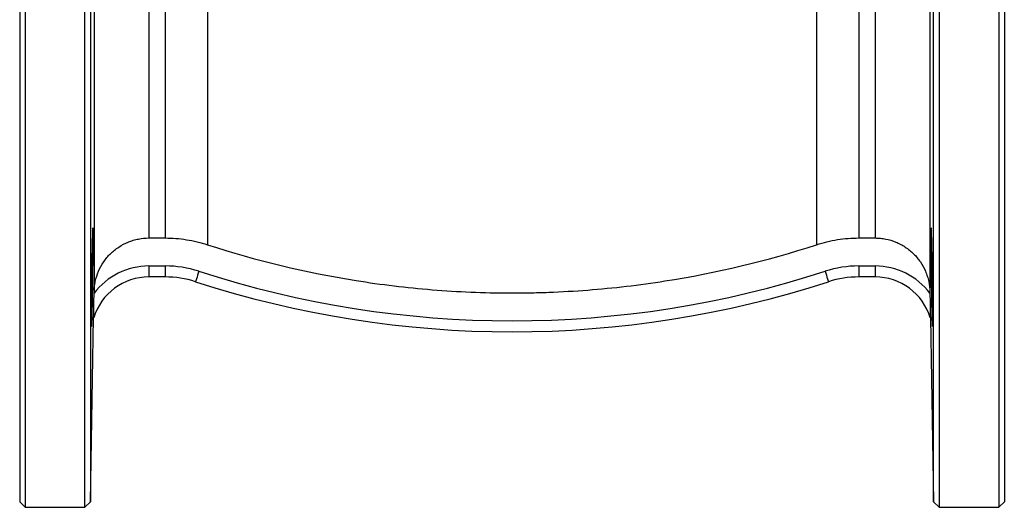
# Model space of a CAD drawing. Units: millimetres. Extents: x -175 to 630, y -36 to 369.
# Drawn here: x 450 to 630, y 179 to 267 of the extents above; entities that cross this region are included whole.
import ezdxf

# ---------------------------------------------------------------- set-up
doc = ezdxf.new("R2010")
doc.units = ezdxf.units.MM

msp = doc.modelspace()

# ---------------------------------------------------------------- linework, layer by layer
at = {"color": 7, "linetype": 'Continuous', "lineweight": 25}
for p, q in [((451.15, 368.51), (451.15, 178.51)), ((462.03, 178.51), (462.03, 368.51)), ((628.65, 368.51), (628.65, 178.51)), ((450.15, 367.51), (450.15, 179.51)), ((463.04, 367.5), (463.04, 179.53)), ((629.65, 367.51), (629.65, 179.51)), ((463.71, 329.28), (463.71, 217.77)), ((616.08, 329.28), (616.08, 217.77)), ((484.36, 320.67), (484.36, 226.39)), ((595.43, 320.67), (595.43, 226.39)), ((473.71, 319.44), (473.71, 227.61)), ((476.65, 319.44), (476.65, 227.61)), ((603.14, 319.44), (603.14, 227.61)), ((606.08, 319.44), (606.08, 227.61)), ((616.75, 179.53), (616.75, 273.51)), ((617.76, 273.51), (617.76, 178.51)), ((473.71, 227.61), (476.65, 227.61)), ((603.14, 227.61), (606.08, 227.61)), ((473.71, 222.51), (473.71, 220.51)), ((473.71, 222.51), (476.65, 222.51)), ((476.65, 222.51), (476.65, 220.51)), ((603.14, 222.51), (603.14, 220.51)), ((603.14, 222.51), (606.08, 222.51)), ((606.08, 222.51), (606.08, 220.51)), ((476.65, 220.51), (473.71, 220.51)), ((606.08, 220.51), (603.14, 220.51)), ((463.71, 217.53), (463.71, 217.77)), ((616.08, 217.77), (616.08, 217.53)), ((463.04, 179.53), (463.63, 213.04)), ((463.63, 213.04), (463.63, 213.04)), ((616.16, 213.04), (616.75, 179.53)), ((616.16, 213.04), (616.16, 213.04)), ((450.15, 179.51), (451.15, 178.51)), ((462.03, 178.51), (463.04, 179.53)), ((616.75, 179.53), (617.76, 178.51)), ((628.65, 178.51), (629.65, 179.51)), ((451.15, 178.51), (462.03, 178.51)), ((617.76, 178.51), (628.65, 178.51))]:
    msp.add_line(p, q, dxfattribs=at)
at = {"color": 7, "linetype": 'Continuous', "lineweight": 25, "flags": 128}
for points in [[(482.82, 221.54), (482.7, 221.17), (482.58, 220.81), (482.48, 220.48), (482.38, 220.19), (482.31, 219.96), (482.25, 219.78), (482.21, 219.67), (482.2, 219.63)], [(596.97, 221.54), (597.09, 221.17), (597.21, 220.81), (597.31, 220.48), (597.41, 220.19), (597.48, 219.96), (597.54, 219.78), (597.58, 219.67), (597.59, 219.63)], [(463.63, 213.04), (463.63, 213.04), (463.63, 213.04), (463.63, 213.04), (463.63, 213.04), (463.63, 213.04), (463.63, 213.04), (463.63, 213.04), (463.63, 213.04)], [(616.16, 213.04), (616.16, 213.04), (616.16, 213.04), (616.16, 213.04), (616.16, 213.04), (616.16, 213.04), (616.16, 213.04), (616.16, 213.04), (616.16, 213.04)]]:
    msp.add_lwpolyline(points, dxfattribs=at)
at = {"color": 7, "linetype": 'Continuous', "lineweight": 25}
for centre, radius, start, end in [((473.71, 209.98), 12.53, 90, 142.9433), ((476.65, 202.51), 20, 72.0302, 90), ((539.9, 397.51), 185, 252.0302, 287.9698), ((603.14, 202.51), 20, 90, 107.9698), ((606.08, 209.98), 12.53, 37.0567, 90), ((473.71, 209.98), 10.53, 90, 163.1109), ((476.65, 202.51), 18, 72.0302, 90), ((539.9, 397.51), 187, 252.0302, 287.9698), ((603.14, 202.51), 18, 90, 107.9698), ((606.08, 209.98), 10.53, 16.8891, 90)]:
    msp.add_arc(centre, radius, start, end, dxfattribs=at)
for points, knots in [([(463.22, 214.12), (463.22, 214.54), (463.22, 214.99), (463.22, 215.72), (463.22, 215.97), (463.23, 216.5), (463.23, 216.77), (463.23, 217.58), (463.24, 218.14), (463.25, 219.3), (463.25, 219.89), (463.27, 221.07), (463.27, 221.65), (463.29, 222.52), (463.29, 222.81), (463.3, 223.38), (463.31, 223.93), (463.32, 224.46), (463.33, 224.98), (463.33, 225.23), (463.35, 225.97), (463.36, 226.43), (463.37, 227.05), (463.38, 227.25), (463.39, 227.62), (463.39, 227.8), (463.41, 228.29), (463.42, 228.57), (463.43, 228.91), (463.44, 229.01), (463.45, 229.18), (463.45, 229.25), (463.46, 229.42), (463.47, 229.48), (463.49, 229.48), (463.5, 229.42), (463.51, 229.25), (463.51, 229.18), (463.51, 229.01), (463.52, 228.91), (463.52, 228.57), (463.53, 228.29), (463.53, 227.64), (463.53, 227.26), (463.53, 226.43), (463.53, 225.98), (463.53, 225.24), (463.53, 224.99), (463.52, 224.47), (463.52, 223.93), (463.51, 223.38), (463.51, 222.82), (463.51, 222.53), (463.5, 221.66), (463.49, 221.08), (463.48, 220.19), (463.47, 219.9), (463.46, 219.31), (463.46, 219.02), (463.45, 218.15), (463.44, 217.59), (463.42, 216.77), (463.42, 216.5), (463.41, 215.98), (463.4, 215.73), (463.39, 215), (463.38, 214.54), (463.36, 213.7), (463.35, 213.33), (463.33, 212.84), (463.33, 212.69), (463.32, 212.41), (463.31, 212.28), (463.3, 211.94), (463.29, 211.77), (463.27, 211.54), (463.27, 211.48), (463.25, 211.48), (463.25, 211.54), (463.24, 211.71), (463.24, 211.78), (463.23, 211.95), (463.23, 212.05), (463.23, 212.38), (463.22, 212.66), (463.22, 213.32), (463.22, 213.7), (463.22, 214.12)], [0, 0, 0, 0, 0.03125, 0.03125, 0.046875, 0.046875, 0.0625, 0.0625, 0.09375, 0.09375, 0.125, 0.125, 0.15625, 0.15625, 0.171875, 0.171875, 0.1875, 0.203125, 0.203125, 0.21875, 0.21875, 0.25, 0.25, 0.265625, 0.265625, 0.28125, 0.28125, 0.3125, 0.3125, 0.328125, 0.328125, 0.34375, 0.34375, 0.375, 0.375, 0.40625, 0.40625, 0.421875, 0.421875, 0.4375, 0.4375, 0.46875, 0.46875, 0.5, 0.5, 0.53125, 0.53125, 0.546875, 0.546875, 0.5625, 0.578125, 0.578125, 0.59375, 0.59375, 0.625, 0.625, 0.640625, 0.640625, 0.65625, 0.65625, 0.6875, 0.6875, 0.703125, 0.703125, 0.71875, 0.71875, 0.75, 0.75, 0.78125, 0.78125, 0.796875, 0.796875, 0.8125, 0.8125, 0.84375, 0.84375, 0.875, 0.875, 0.90625, 0.90625, 0.921875, 0.921875, 0.9375, 0.9375, 0.96875, 0.96875, 1, 1, 1, 1]), ([(616.57, 214.12), (616.57, 214.84), (616.57, 215.66), (616.56, 217.5), (616.55, 218.47), (616.53, 220.5), (616.52, 221.51), (616.49, 223.5), (616.48, 224.43), (616.44, 226.16), (616.42, 226.9), (616.39, 228.17), (616.37, 228.66), (616.34, 229.32), (616.32, 229.49), (616.29, 229.47), (616.28, 229.3), (616.27, 228.61), (616.26, 228.12), (616.26, 226.83), (616.26, 226.08), (616.27, 224.34), (616.28, 223.41), (616.3, 221.41), (616.31, 220.4), (616.34, 218.37), (616.36, 217.41), (616.39, 215.58), (616.41, 214.76), (616.44, 213.33), (616.46, 212.76), (616.49, 211.89), (616.51, 211.63), (616.52, 211.52)], [0, 0, 0, 0, 0.0625, 0.0625, 0.125, 0.125, 0.1875, 0.1875, 0.25, 0.25, 0.3125, 0.3125, 0.375, 0.375, 0.4375, 0.4375, 0.5, 0.5, 0.5625, 0.5625, 0.625, 0.625, 0.6875, 0.6875, 0.75, 0.75, 0.8125, 0.8125, 0.875, 0.875, 0.9375, 0.9375, 1, 1, 1, 1]), ([(463.71, 217.77), (463.72, 218.09), (463.74, 218.42), (463.81, 219.06), (463.86, 219.38), (464.07, 220.33), (464.26, 220.94), (464.78, 222.14), (465.09, 222.71), (465.64, 223.52), (465.84, 223.78), (466.25, 224.28), (466.69, 224.75), (467.17, 225.18), (467.68, 225.59), (467.94, 225.78), (468.76, 226.32), (469.33, 226.62), (470.22, 226.99), (470.53, 227.1), (471.15, 227.28), (471.47, 227.36), (472.42, 227.55), (473.06, 227.61), (473.71, 227.61)], [0, 0, 0, 0, 0.0625, 0.0625, 0.125, 0.125, 0.25, 0.25, 0.375, 0.375, 0.4375, 0.4375, 0.5, 0.5625, 0.5625, 0.625, 0.625, 0.75, 0.75, 0.8125, 0.8125, 0.875, 0.875, 1, 1, 1, 1]), ([(476.65, 227.61), (477.3, 227.61), (477.96, 227.58), (479.27, 227.48), (479.92, 227.4), (481.86, 227.1), (483.13, 226.79), (484.36, 226.39)], [0, 0, 0, 0, 0.25, 0.25, 0.5, 0.5, 1, 1, 1, 1]), ([(484.36, 226.39), (493.24, 223.5), (502.27, 221.33), (516.06, 219.12), (520.69, 218.56), (527.69, 217.99), (530.04, 217.85), (534.74, 217.65), (537.09, 217.6), (539.59, 217.59), (539.74, 217.59), (540.03, 217.59), (540.19, 217.59), (540.63, 217.59), (541.53, 217.6), (543.62, 217.62), (545.4, 217.67), (548.97, 217.81), (551.34, 217.94), (558.43, 218.49), (563.12, 219.04), (577.12, 221.24), (586.33, 223.43), (595.43, 226.39)], [0, 0, 0, 0, 0.25, 0.25, 0.375, 0.375, 0.4375, 0.4375, 0.5, 0.5, 0.503906, 0.503906, 0.507812, 0.507812, 0.515625, 0.53125, 0.5625, 0.5625, 0.625, 0.625, 0.75, 0.75, 1, 1, 1, 1]), ([(595.43, 226.39), (596.68, 226.79), (597.95, 227.1), (599.88, 227.41), (600.54, 227.48), (601.84, 227.59), (602.49, 227.61), (603.14, 227.61)], [0, 0, 0, 0, 0.5, 0.5, 0.75, 0.75, 1, 1, 1, 1]), ([(606.08, 227.61), (606.41, 227.61), (606.73, 227.59), (607.38, 227.53), (607.7, 227.48), (608.65, 227.3), (609.27, 227.11), (610.17, 226.74), (610.47, 226.6), (611.04, 226.3), (611.59, 225.97), (612.11, 225.59), (612.62, 225.18), (612.86, 224.96), (613.33, 224.51), (613.55, 224.27), (613.96, 223.77), (614.16, 223.51), (614.71, 222.7), (615.02, 222.13), (615.4, 221.24), (615.51, 220.94), (615.71, 220.32), (615.79, 220), (616, 219.06), (616.07, 218.42), (616.08, 217.77)], [0, 0, 0, 0, 0.0625, 0.0625, 0.125, 0.125, 0.25, 0.25, 0.3125, 0.3125, 0.375, 0.4375, 0.4375, 0.5, 0.5, 0.5625, 0.5625, 0.625, 0.625, 0.75, 0.75, 0.8125, 0.8125, 0.875, 0.875, 1, 1, 1, 1]), ([(463.63, 213.04), (463.63, 213.04), (463.63, 213.08), (463.63, 213.19), (463.63, 213.27), (463.64, 213.5), (463.64, 213.68), (463.65, 214.04), (463.65, 214.23), (463.66, 214.62), (463.66, 214.82), (463.67, 215.43), (463.68, 215.84), (463.69, 216.67), (463.7, 217.1), (463.71, 217.53)], [0, 0, 0, 0, 0.0625, 0.0625, 0.125, 0.125, 0.25, 0.25, 0.375, 0.375, 0.5, 0.5, 0.75, 0.75, 1, 1, 1, 1]), ([(616.08, 217.53), (616.09, 217.1), (616.1, 216.68), (616.11, 215.84), (616.12, 215.42), (616.13, 214.82), (616.13, 214.62), (616.14, 214.23), (616.14, 214.04), (616.15, 213.67), (616.15, 213.5), (616.16, 213.27), (616.16, 213.2), (616.16, 213.08), (616.16, 213.04), (616.16, 213.04)], [0, 0, 0, 0, 0.25, 0.25, 0.5, 0.5, 0.625, 0.625, 0.75, 0.75, 0.875, 0.875, 0.9375, 0.9375, 1, 1, 1, 1]), ([(616.53, 211.51), (616.53, 211.5), (616.54, 211.48), (616.55, 211.7), (616.56, 212.17), (616.57, 212.94), (616.57, 213.7), (616.57, 214.12)], [0, 0, 0, 0, 0.087586, 0.302432, 0.517251, 0.732071, 1, 1, 1, 1])]:
    msp.add_open_spline(points, degree=3, knots=knots, dxfattribs=at)

doc.saveas('drawing.dxf')
